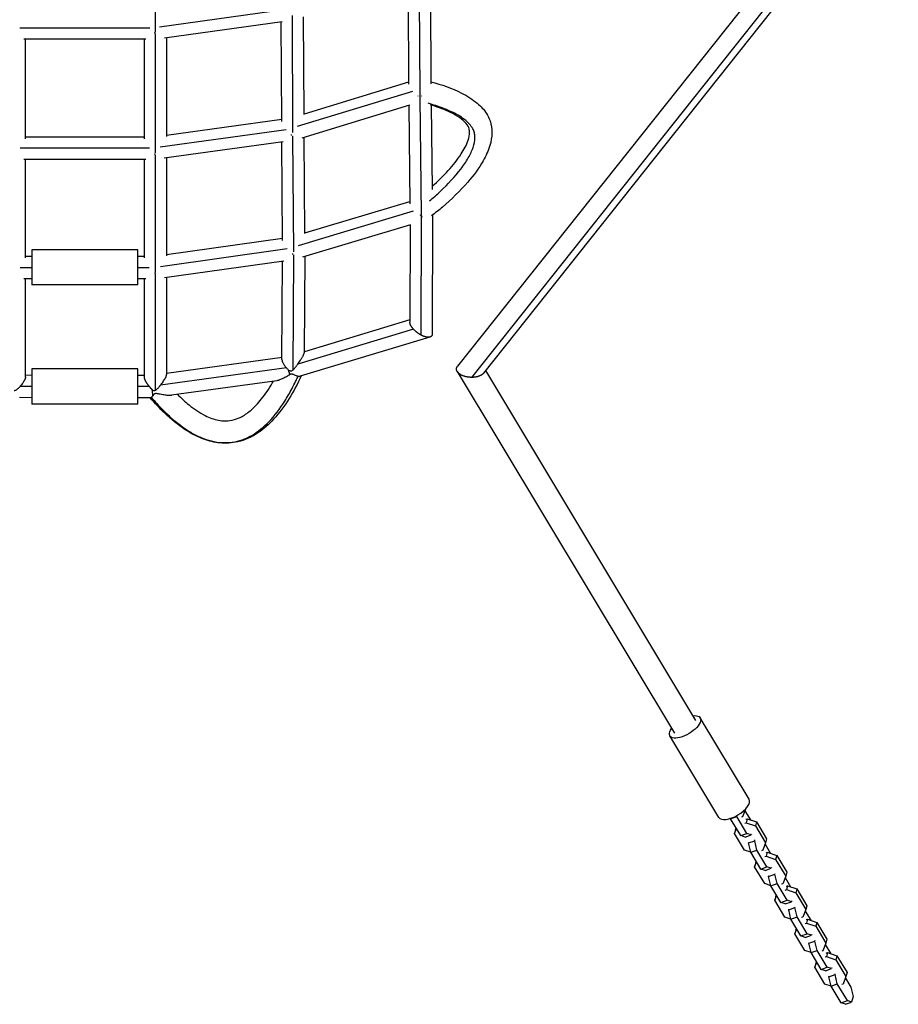
# Model space of a CAD drawing. Units: millimetres. Extents: x -4194 to 7123, y -4884 to 4884.
# Drawn here: x 1409 to 2156, y -1653 to -816 of the extents above; entities that cross this region are included whole.
import ezdxf

# ---------------------------------------------------------------- set-up
doc = ezdxf.new("R2010")
doc.units = ezdxf.units.MM
doc.header["$LTSCALE"] = 20
doc.layers.add('2d', color=230, linetype='Continuous')

msp = doc.modelspace()

# ---------------------------------------------------------------- linework, layer by layer
at = {"layer": '2d'}
for p, q in [((2139.26, -659.97), (1781.25, -1110.43)), ((2147.5, -674.04), (1793.08, -1119.97)), ((2155.84, -672.86), (1803.28, -1116.45)), ((1524.1, -722.67), (1524.31, -826.46)), ((1739.11, -785.88), (1739.66, -870.92)), ((1748.54, -779.65), (1749.18, -879.1)), ((1758.08, -779.74), (1758.65, -870.52)), ((1528.07, -822.11), (1635.53, -807.16)), ((1532.09, -831.38), (1632.33, -817.43)), ((1631.83, -902.51), (1631.41, -817.56)), ((1641.36, -911.95), (1640.86, -812.44)), ((1650.8, -896.64), (1650.39, -813.63)), ((1409.16, -822.87), (1519.75, -822.87)), ((1524.31, -828.37), (1524.34, -929.41)), ((1412.71, -832.37), (1516.2, -832.37)), ((1414.08, -917.17), (1414.1, -832.37)), ((1514.81, -832.37), (1514.83, -917.17)), ((1533.81, -831.14), (1533.83, -915.3)), ((1739.64, -869.04), (1650.8, -896.21)), ((1742.86, -876.96), (1645.05, -906.87)), ((1749.2, -881.99), (1750.37, -982.03)), ((1740.35, -888.69), (1649.03, -916.62)), ((1739.84, -888.85), (1740.82, -972.43)), ((1758.83, -888.51), (1759.68, -960.32)), ((1631.82, -900.76), (1533.83, -914.37)), ((1635.71, -909.58), (1528.63, -924.45)), ((1514.83, -915.78), (1414.08, -915.78)), ((1632.97, -919.78), (1532.04, -933.8)), ((1632.61, -1003.59), (1631.95, -919.93)), ((1642.14, -1013.31), (1641.37, -914.95)), ((1651.56, -997.81), (1650.92, -916.04)), ((1519.38, -925.28), (1409.53, -925.28)), ((1516.33, -934.78), (1412.58, -934.78)), ((1414.04, -1018.45), (1414.07, -934.78)), ((1514.84, -934.78), (1514.87, -1018.45)), ((1524.34, -930.9), (1524.37, -1030.83)), ((1533.84, -933.55), (1533.87, -1016.6)), ((1651.56, -997.26), (1740.79, -970.43)), ((1646.14, -1007.81), (1743.93, -978.41)), ((1750.38, -983.4), (1750.18, -1083.98)), ((1750.38, -982.8), (1750.38, -982.8)), ((1759.87, -982.16), (1759.67, -1083.21)), ((1649.77, -1017.64), (1741.42, -990.08)), ((1740.85, -990.25), (1740.69, -1072.96)), ((1533.87, -1015.54), (1632.59, -1001.75)), ((1419.46, -1011.46), (1419.46, -1041.46)), ((1509.46, -1011.46), (1419.46, -1011.46)), ((1509.46, -1041.46), (1509.46, -1011.46)), ((1528.9, -1025.6), (1636.38, -1010.58)), ((1414.04, -1016.96), (1419.46, -1016.96)), ((1509.46, -1016.96), (1514.87, -1016.96)), ((1532.1, -1034.98), (1633.65, -1020.79)), ((1641.51, -1113.55), (1642.15, -1015.91)), ((1651.08, -1098.69), (1651.61, -1017.09)), ((1409.65, -1026.46), (1419.46, -1026.46)), ((1509.46, -1026.46), (1519.26, -1026.46)), ((1632.04, -1104.76), (1632.59, -1020.94)), ((1412.56, -1035.96), (1419.46, -1035.96)), ((1414.02, -1119.63), (1414.04, -1035.96)), ((1509.46, -1035.96), (1516.35, -1035.96)), ((1514.87, -1035.96), (1514.89, -1119.8)), ((1524.37, -1032.04), (1524.39, -1130.94)), ((1533.87, -1034.73), (1533.89, -1117.64)), ((1509.46, -1041.46), (1419.46, -1041.46)), ((1740.69, -1071.03), (1651.08, -1098.13)), ((1743.82, -1079.03), (1645.4, -1108.8)), ((1757.81, -1085.7), (1647.56, -1119.05)), ((1632.05, -1103), (1533.89, -1116.64)), ((1419.46, -1112.83), (1419.46, -1142.83)), ((1509.46, -1112.83), (1419.46, -1112.83)), ((1509.46, -1142.83), (1509.46, -1112.83)), ((1635.82, -1111.84), (1528.71, -1126.73)), ((1419.46, -1118.26), (1414.02, -1118.19)), ((1514.89, -1118.33), (1509.46, -1118.33)), ((1780.95, -1114.99), (1965.58, -1422.42)), ((1805.02, -1114.27), (1983.58, -1411.61)), ((1419.46, -1127.76), (1409.45, -1127.64)), ((1519.3, -1127.83), (1509.46, -1127.83)), ((1627.71, -1122.78), (1538.19, -1135.22)), ((1419.46, -1137.26), (1408.84, -1137.13)), ((1520.2, -1137.33), (1509.46, -1137.33)), ((1509.46, -1142.83), (1419.46, -1142.83)), ((2028.98, -1478.46), (1987.44, -1409.29)), ((2003.26, -1493.9), (1961.72, -1424.73)), ((2025.99, -1487.01), (2023.52, -1493.46)), ((2025.5, -1488.28), (2030.17, -1496.05)), ((2025.89, -1486.86), (2025.99, -1487.01)), ((2026.09, -1486.65), (2025.99, -1487.01)), ((2013.37, -1495.14), (2012.78, -1494.94)), ((2013.35, -1495.1), (2013.28, -1494.78)), ((2013.35, -1495.1), (2018.6, -1493.24)), ((2021.91, -1509.36), (2013.35, -1495.1)), ((2018.6, -1493.24), (2018.43, -1492.52)), ((2027.16, -1507.5), (2018.6, -1493.24)), ((2023.52, -1493.46), (2022.45, -1493.84)), ((2026.34, -1495.48), (2027.41, -1495.1)), ((2027.41, -1495.1), (2026.52, -1498.46)), ((2027.41, -1495.1), (2035.4, -1497.84)), ((2035.4, -1497.84), (2034.5, -1501.19)), ((2035.4, -1497.84), (2043.96, -1512.09)), ((2016.66, -1507.53), (2018.28, -1503.31)), ((2017.55, -1504.17), (2016.66, -1507.53)), ((2017.55, -1504.17), (2018.04, -1502.91)), ((2025.45, -1498.84), (2026.52, -1498.46)), ((2026.52, -1498.46), (2034.5, -1501.19)), ((2034.5, -1501.19), (2043.07, -1515.45)), ((2025.22, -1521.79), (2016.66, -1507.53)), ((2021.91, -1509.36), (2027.16, -1507.5)), ((2025.56, -1510.61), (2021.91, -1509.36)), ((2025.56, -1510.61), (2030.81, -1508.75)), ((2030.81, -1508.75), (2027.16, -1507.5)), ((2028.56, -1515.61), (2033.81, -1513.74)), ((2030.99, -1508.06), (2030.81, -1508.75)), ((2033.81, -1513.74), (2033.99, -1513.06)), ((2035.68, -1521.68), (2033.81, -1513.74)), ((2043.96, -1512.09), (2043.07, -1515.45)), ((2030.45, -1523.58), (2025.22, -1521.79)), ((2028.56, -1515.61), (2028.74, -1514.92)), ((2030.43, -1523.54), (2028.56, -1515.61)), ((2030.43, -1523.54), (2035.68, -1521.68)), ((2044.24, -1535.93), (2035.68, -1521.68)), ((2040.6, -1521.9), (2039.53, -1522.28)), ((2043.07, -1515.45), (2040.6, -1521.9)), ((2042.58, -1516.72), (2047.24, -1524.48)), ((2038.99, -1537.8), (2030.43, -1523.54)), ((2034.63, -1532.61), (2035.12, -1531.34)), ((2042.53, -1527.27), (2043.6, -1526.89)), ((2043.42, -1523.92), (2044.49, -1523.54)), ((2044.49, -1523.54), (2043.6, -1526.89)), ((2043.6, -1526.89), (2051.58, -1529.63)), ((2044.49, -1523.54), (2052.47, -1526.27)), ((2052.47, -1526.27), (2051.58, -1529.63)), ((2051.58, -1529.63), (2060.14, -1543.89)), ((2052.47, -1526.27), (2061.03, -1540.53)), ((2033.74, -1535.97), (2035.36, -1531.74)), ((2034.63, -1532.61), (2033.74, -1535.97)), ((2042.3, -1550.22), (2033.74, -1535.97)), ((2038.99, -1537.8), (2044.24, -1535.93)), ((2042.64, -1539.05), (2038.99, -1537.8)), ((2042.64, -1539.05), (2047.88, -1537.18)), ((2047.88, -1537.18), (2044.24, -1535.93)), ((2048.07, -1536.5), (2047.88, -1537.18)), ((2045.64, -1544.04), (2050.88, -1542.18)), ((2045.64, -1544.04), (2045.82, -1543.36)), ((2047.51, -1551.98), (2045.64, -1544.04)), ((2050.88, -1542.18), (2051.07, -1541.49)), ((2052.75, -1550.11), (2050.88, -1542.18)), ((2060.14, -1543.89), (2057.68, -1550.33)), ((2059.66, -1545.15), (2064.32, -1552.92)), ((2061.03, -1540.53), (2060.14, -1543.89)), ((2047.53, -1552.01), (2042.3, -1550.22)), ((2047.51, -1551.98), (2052.75, -1550.11)), ((2056.07, -1566.23), (2047.51, -1551.98)), ((2061.32, -1564.37), (2052.75, -1550.11)), ((2057.68, -1550.33), (2056.6, -1550.71)), ((2059.6, -1555.71), (2060.68, -1555.33)), ((2060.5, -1552.35), (2061.57, -1551.97)), ((2061.57, -1551.97), (2060.68, -1555.33)), ((2060.68, -1555.33), (2068.66, -1558.07)), ((2061.57, -1551.97), (2069.55, -1554.71)), ((2069.55, -1554.71), (2068.66, -1558.07)), ((2069.55, -1554.71), (2078.11, -1568.97)), ((2050.82, -1564.4), (2052.43, -1560.18)), ((2051.71, -1561.05), (2050.82, -1564.4)), ((2059.38, -1578.66), (2050.82, -1564.4)), ((2051.71, -1561.05), (2052.19, -1559.78)), ((2056.07, -1566.23), (2061.32, -1564.37)), ((2064.96, -1565.62), (2061.32, -1564.37)), ((2068.66, -1558.07), (2077.22, -1572.32)), ((2059.71, -1567.48), (2056.07, -1566.23)), ((2059.71, -1567.48), (2064.96, -1565.62)), ((2062.71, -1572.48), (2067.96, -1570.61)), ((2062.71, -1572.48), (2062.89, -1571.79)), ((2064.58, -1580.41), (2062.71, -1572.48)), ((2065.14, -1564.93), (2064.96, -1565.62)), ((2067.96, -1570.61), (2068.14, -1569.93)), ((2069.83, -1578.55), (2067.96, -1570.61)), ((2077.22, -1572.32), (2074.75, -1578.77)), ((2078.11, -1568.97), (2077.22, -1572.32)), ((2064.61, -1580.45), (2059.38, -1578.66)), ((2064.58, -1580.41), (2069.83, -1578.55)), ((2073.14, -1594.67), (2064.58, -1580.41)), ((2078.39, -1592.8), (2069.83, -1578.55)), ((2074.75, -1578.77), (2073.68, -1579.15)), ((2076.74, -1573.59), (2081.4, -1581.35)), ((2077.57, -1580.79), (2078.64, -1580.41)), ((2078.64, -1580.41), (2077.75, -1583.77)), ((2078.64, -1580.41), (2086.63, -1583.15)), ((2067.89, -1592.84), (2069.51, -1588.62)), ((2068.79, -1589.48), (2067.89, -1592.84)), ((2068.79, -1589.48), (2069.27, -1588.22)), ((2076.68, -1584.15), (2077.75, -1583.77)), ((2077.75, -1583.77), (2085.74, -1586.5)), ((2086.63, -1583.15), (2085.74, -1586.5)), ((2085.74, -1586.5), (2094.3, -1600.76)), ((2086.63, -1583.15), (2095.19, -1597.4)), ((2076.46, -1607.09), (2067.89, -1592.84)), ((2073.14, -1594.67), (2078.39, -1592.8)), ((2076.79, -1595.92), (2073.14, -1594.67)), ((2076.79, -1595.92), (2082.04, -1594.05)), ((2082.04, -1594.05), (2078.39, -1592.8)), ((2082.22, -1593.37), (2082.04, -1594.05)), ((2095.19, -1597.4), (2094.3, -1600.76)), ((2079.79, -1600.91), (2085.04, -1599.05)), ((2079.79, -1600.91), (2079.97, -1600.23)), ((2081.66, -1608.85), (2079.79, -1600.91)), ((2085.04, -1599.05), (2085.22, -1598.36)), ((2086.91, -1606.98), (2085.04, -1599.05)), ((2094.3, -1600.76), (2091.83, -1607.21)), ((2093.81, -1602.02), (2098.48, -1609.79)), ((2081.68, -1608.89), (2076.46, -1607.09)), ((2081.66, -1608.85), (2086.91, -1606.98)), ((2090.22, -1623.1), (2081.66, -1608.85)), ((2095.47, -1621.24), (2086.91, -1606.98)), ((2091.83, -1607.21), (2090.76, -1607.59)), ((2093.76, -1612.58), (2094.83, -1612.2)), ((2094.65, -1609.23), (2095.72, -1608.85)), ((2095.72, -1608.85), (2094.83, -1612.2)), ((2094.83, -1612.2), (2102.81, -1614.94)), ((2095.72, -1608.85), (2103.7, -1611.58)), ((2103.7, -1611.58), (2102.81, -1614.94)), ((2102.81, -1614.94), (2111.37, -1629.19)), ((2103.7, -1611.58), (2112.27, -1625.84)), ((2084.97, -1621.27), (2086.59, -1617.05)), ((2085.86, -1617.92), (2084.97, -1621.27)), ((2093.53, -1635.53), (2084.97, -1621.27)), ((2085.86, -1617.92), (2086.35, -1616.65)), ((2090.22, -1623.1), (2095.47, -1621.24)), ((2093.87, -1624.35), (2090.22, -1623.1)), ((2093.87, -1624.35), (2099.11, -1622.49)), ((2099.11, -1622.49), (2095.47, -1621.24)), ((2099.3, -1621.8), (2099.11, -1622.49)), ((2096.87, -1629.35), (2102.11, -1627.48)), ((2096.87, -1629.35), (2097.05, -1628.66)), ((2098.74, -1637.28), (2096.87, -1629.35)), ((2102.11, -1627.48), (2102.3, -1626.8)), ((2103.99, -1635.42), (2102.11, -1627.48)), ((2111.37, -1629.19), (2108.91, -1635.64)), ((2110.89, -1630.46), (2115.58, -1638.26)), ((2112.27, -1625.84), (2111.37, -1629.19)), ((2098.76, -1637.32), (2093.53, -1635.53)), ((2098.74, -1637.28), (2103.99, -1635.42)), ((2107.3, -1651.54), (2098.74, -1637.28)), ((2112.55, -1649.68), (2103.99, -1635.42)), ((2108.91, -1635.64), (2107.84, -1636.02)), ((2115.58, -1638.26), (2117.45, -1646.2)), ((2117.45, -1646.2), (2116.19, -1650.93)), ((2107.3, -1651.54), (2112.55, -1649.68)), ((2110.94, -1652.79), (2107.3, -1651.54)), ((2110.94, -1652.79), (2116.19, -1650.93)), ((2116.19, -1650.93), (2112.55, -1649.68))]:
    msp.add_line(p, q, dxfattribs=at)
at = {"layer": '2d', "extrusion": (0, 0, -1)}
msp.add_ellipse((1974.58, -1417.01), major_axis=(12.86, 7.72), ratio=0.44309, start_param=-0.795399, end_param=3.936991, dxfattribs=at)
at = {"layer": '2d'}
msp.add_ellipse((2016.12, -1486.18), major_axis=(12.86, 7.72), ratio=0.44309, start_param=3.141593, end_param=6.283185, dxfattribs=at)
for points, weights in [([(1523.82, -826.98), (1523.86, -827.37), (1523.91, -827.75), (1523.95, -828.12)], [0.699514671309, 0.680214904168, 0.662337355682, 0.645882025849]), ([(1747.84, -881.05), (1747.74, -881.04), (1747.64, -881.04), (1747.53, -881.03)], [0.875601799411, 0.867569634378, 0.85966631302, 0.851891835338]), ([(1750.8, -881.01), (1750.7, -881.02), (1750.61, -881.03), (1750.52, -881.04)], [0.855094844699, 0.862390030078, 0.869797639067, 0.877317671668]), ([(1640.38, -914.39), (1640.28, -914.13), (1640.18, -913.87), (1640.08, -913.59)], [0.644379349952, 0.655955058359, 0.668275981402, 0.681342119081]), ([(1524, -930.67), (1523.97, -930.4), (1523.94, -930.13), (1523.9, -929.86)], [0.640091412434, 0.65151964163, 0.663662710597, 0.676520619334]), ([(1750.26, -982.63), (1750.26, -982.63), (1750.26, -982.63), (1750.26, -982.63)], [0.987975213769, 0.987972296823, 0.98796937989, 0.98796646297]), ([(1751.84, -982.57), (1751.82, -982.57), (1751.81, -982.57), (1751.79, -982.57)], [0.86653353035, 0.867893810188, 0.869257876258, 0.87062572856]), ([(1640.98, -1014.79), (1641.05, -1014.98), (1641.13, -1015.17), (1641.2, -1015.36)], [0.671029568909, 0.661908737002, 0.653173652815, 0.64482431635]), ([(1523.98, -1031.24), (1524, -1031.43), (1524.02, -1031.63), (1524.05, -1031.82)], [0.667325221569, 0.658329434188, 0.649703038224, 0.641446033677]), ([(1743.82, -1079.03), (1741.92, -1076.94), (1740.68, -1074.76), (1740.69, -1072.96)], [1, 0.843905157263, 0.744823599066, 0.702755325409]), ([(1750.18, -1083.98), (1747.8, -1082.7), (1745.58, -1080.97), (1743.82, -1079.03)], [1, 0.955571345529, 0.955571345529, 1]), ([(1759.67, -1083.21), (1759.66, -1086.9), (1755.32, -1086.75), (1750.18, -1083.98)], [0.702755325409, 0.629646222185, 0.728727780382, 1]), ([(1780.95, -1114.99), (1780.05, -1113.49), (1780.08, -1111.9), (1781.25, -1110.43)], [1, 0.895911302569, 0.833601652982, 0.813071051236]), ([(1514.89, -1119.8), (1514.89, -1121.7), (1516.69, -1124.73), (1519.3, -1127.83)], [0.691989924461, 0.716563258569, 0.819233283748, 1]), ([(1638.89, -1117.5), (1638.43, -1116.39), (1638, -1115.11), (1637.62, -1113.71)], [1, 0.982582200948, 0.982582200948, 1]), ([(1793.08, -1119.97), (1787.45, -1119.92), (1782.75, -1117.99), (1780.95, -1114.99)], [1, 0.861082578107, 0.861082578107, 1]), ([(1803.28, -1116.45), (1801.43, -1118.79), (1797.54, -1120.01), (1793.08, -1119.97)], [0.813071051236, 0.78245152622, 0.844761175808, 1]), ([(1519.3, -1127.83), (1520.08, -1128.75), (1520.92, -1129.66), (1521.81, -1130.54)], [1, 0.993017179244, 0.993017179244, 1]), ([(1522.42, -1135.38), (1522.2, -1134.15), (1521.99, -1132.48), (1521.81, -1130.54)], [1, 0.967283586957, 0.967283586957, 1])]:
    msp.add_rational_spline(points, weights, degree=3, dxfattribs=at)
for points, knots in [([(1758.64, -868.66), (1767.67, -871.14), (1776.5, -874.22), (1789.43, -880.77), (1794.02, -883.6), (1801.01, -889.53), (1803.7, -892.41), (1807.05, -897.64), (1808.1, -899.77), (1810, -905.29), (1810.51, -908.83), (1810.39, -915.89), (1809.76, -919.46), (1807.4, -927.41), (1805.39, -931.77), (1799.4, -942.29), (1794.9, -948.27), (1783.45, -961.52), (1776.11, -968.62), (1765.35, -977.82), (1762.27, -980.31), (1759.14, -982.73)], [1.057712, 1.057712, 1.057712, 1.057712, 4.012311, 4.012311, 5.751161, 5.751161, 7.026645, 7.026645, 7.793177, 7.793177, 8.942861, 8.942861, 10.121926, 10.121926, 11.675571, 11.675571, 14.055446, 14.055446, 17.236494, 17.236494, 18.457922, 18.457922, 18.457922, 18.457922]), ([(1749.1, -879.01), (1749.11, -879.3), (1749.12, -879.58), (1749.15, -880.22), (1749.16, -880.58), (1749.2, -881.27), (1749.21, -881.6), (1749.23, -881.95), (1749.23, -881.98), (1749.23, -882.01)], [0.025544444, 0.025544444, 0.025544444, 0.025544444, 0.026493281, 0.026493281, 0.027746951, 0.027746951, 0.029000622, 0.029000622, 0.029124275, 0.029124275, 0.029124275, 0.029124275]), ([(1757.37, -970.02), (1760.51, -967.4), (1763.68, -964.6), (1773.08, -955.76), (1779.08, -949.34), (1786.4, -939.76), (1788.56, -936.58), (1792.13, -930.38), (1793.54, -927.36), (1795.46, -921.64), (1795.97, -918.96), (1796.03, -915.25), (1795.93, -914.07), (1795.5, -911.81), (1795.17, -910.73), (1794.11, -908.33), (1793.27, -906.98), (1791.11, -904.32), (1789.79, -903.02), (1785.21, -899.21), (1781.32, -896.83), (1772.59, -892.56), (1767.75, -890.67), (1760.69, -888.33), (1758.54, -887.67), (1756.4, -887.06)], [0.077173, 0.077173, 0.077173, 0.077173, 0.151289, 0.151289, 0.3025781, 0.3025781, 0.3782226, 0.3782226, 0.4538671, 0.4538671, 0.5295117, 0.5295117, 0.5673339, 0.5673339, 0.6051562, 0.6051562, 0.6545117, 0.6545117, 0.7038671, 0.7038671, 0.8025781, 0.8025781, 0.901289, 0.901289, 0.9440931, 0.9440931, 0.9440931, 0.9440931]), ([(1759.65, -957.63), (1764.48, -953.3), (1769.08, -948.79), (1777.41, -939.61), (1781.19, -934.92), (1786.81, -926.28), (1788.93, -922.32), (1790.98, -916.16), (1791.45, -913.85), (1791.46, -910.74), (1791.34, -909.74), (1790.69, -907.28), (1789.86, -905.82), (1787.49, -902.99), (1786.06, -901.68), (1782.27, -898.78), (1779.75, -897.23), (1772.43, -893.37), (1767.3, -891.32), (1760.8, -889.13), (1759.54, -888.72), (1758.28, -888.34)], [1.846575, 1.846575, 1.846575, 1.846575, 3.878312, 3.878312, 5.822038, 5.822038, 7.327459, 7.327459, 8.224696, 8.224696, 8.69496, 8.69496, 9.487912, 9.487912, 10.206293, 10.206293, 11.215757, 11.215757, 13.009459, 13.009459, 13.433806, 13.433806, 13.433806, 13.433806]), ([(1751.15, -983.8), (1751.08, -983.71), (1750.86, -983.44), (1750.63, -983.15), (1750.33, -982.73), (1750.18, -982.52), (1749.9, -982.11), (1749.77, -981.92), (1749.65, -981.73)], [0.020516455, 0.020516455, 0.020516455, 0.020516455, 0.020930656, 0.021804209, 0.021804209, 0.022677763, 0.022677763, 0.023403067, 0.023403067, 0.023403067, 0.023403067]), ([(1645.4, -1108.8), (1645.81, -1108.23), (1646.22, -1107.65), (1647.02, -1106.48), (1647.41, -1105.89), (1647.99, -1104.99), (1648.18, -1104.69), (1648.55, -1104.08), (1648.74, -1103.77), (1649.1, -1103.16), (1649.28, -1102.86), (1649.62, -1102.26), (1649.78, -1101.96), (1650.24, -1101.09), (1650.51, -1100.54), (1650.8, -1099.81), (1650.88, -1099.58), (1651, -1099.19), (1651.04, -1099.01), (1651.07, -1098.8), (1651.08, -1098.74), (1651.08, -1098.69)], [0, 0, 0, 0, 0.00213131, 0.00213131, 0.00426263, 0.00426263, 0.00532829, 0.00532829, 0.00639394, 0.00639394, 0.0074596, 0.0074596, 0.00852526, 0.00852526, 0.01065657, 0.01065657, 0.01172223, 0.01172223, 0.01278789, 0.01278789, 0.01326201, 0.01326201, 0.01326201, 0.01326201]), ([(1632.04, -1104.76), (1632.04, -1104.87), (1632.04, -1104.97), (1632.07, -1105.4), (1632.14, -1105.73), (1632.29, -1106.26), (1632.35, -1106.44), (1632.49, -1106.81), (1632.57, -1107), (1632.82, -1107.57), (1633.02, -1107.96), (1633.48, -1108.74), (1633.73, -1109.14), (1634.27, -1109.92), (1634.55, -1110.31), (1635.16, -1111.08), (1635.49, -1111.47), (1635.82, -1111.84)], [0.048000078, 0.048000078, 0.048000078, 0.048000078, 0.048527599, 0.048527599, 0.050040887, 0.050040887, 0.05079753, 0.05079753, 0.051554174, 0.051554174, 0.053067461, 0.053067461, 0.054580749, 0.054580749, 0.056094036, 0.056094036, 0.057607324, 0.057607324, 0.057607324, 0.057607324]), ([(1635.82, -1111.84), (1636.11, -1112.17), (1636.4, -1112.48), (1637, -1113.11), (1637.31, -1113.41), (1637.62, -1113.71)], [0.057607324, 0.057607324, 0.057607324, 0.057607324, 0.058912642, 0.058912642, 0.060217961, 0.060217961, 0.060217961, 0.060217961]), ([(1641.51, -1113.55), (1641.88, -1113.21), (1642.21, -1112.84), (1642.87, -1112.08), (1643.19, -1111.69), (1643.83, -1110.89), (1644.15, -1110.48), (1644.62, -1109.86), (1644.77, -1109.65), (1645.09, -1109.23), (1645.24, -1109.01), (1645.4, -1108.8)], [0.135889475, 0.135889475, 0.135889475, 0.135889475, 0.137513575, 0.137513575, 0.139137675, 0.139137675, 0.140761774, 0.140761774, 0.141573824, 0.141573824, 0.142385874, 0.142385874, 0.142385874, 0.142385874]), ([(1414.02, -1119.63), (1414.02, -1119.77), (1414.01, -1119.91), (1413.97, -1120.25), (1413.93, -1120.44), (1413.82, -1120.84), (1413.75, -1121.05), (1413.59, -1121.48), (1413.5, -1121.71), (1413.19, -1122.4), (1412.94, -1122.87), (1412.51, -1123.59), (1412.36, -1123.84), (1412.05, -1124.32), (1411.89, -1124.56), (1411.38, -1125.28), (1411.02, -1125.76), (1410.45, -1126.47), (1410.26, -1126.71), (1409.96, -1127.06), (1409.86, -1127.18), (1409.66, -1127.41), (1409.56, -1127.52), (1409.45, -1127.64)], [0.12667749, 0.12667749, 0.12667749, 0.12667749, 0.12744447, 0.12744447, 0.1283676, 0.1283676, 0.12929073, 0.12929073, 0.13021386, 0.13021386, 0.13206012, 0.13206012, 0.13298325, 0.13298325, 0.13390638, 0.13390638, 0.13575264, 0.13575264, 0.13667577, 0.13667577, 0.13713733, 0.13713733, 0.1375989, 0.1375989, 0.1375989, 0.1375989]), ([(1648.48, -1118.77), (1642.33, -1131.71), (1635.04, -1144.56), (1620.99, -1159.84), (1616.57, -1163.86), (1608.23, -1169.41), (1604.61, -1171.34), (1598.1, -1173.82), (1595.3, -1174.62), (1587.6, -1176.06), (1582.48, -1176.18), (1572.89, -1174.94), (1568.3, -1173.67), (1558.93, -1169.97), (1554.15, -1167.35), (1543.44, -1160.3), (1537.73, -1155.51), (1528.05, -1146.26), (1523.93, -1141.85), (1520, -1137.33)], [0.110431, 0.110431, 0.110431, 0.110431, 5.05056, 5.05056, 6.961716, 6.961716, 8.231556, 8.231556, 9.113096, 9.113096, 10.609624, 10.609624, 12.013571, 12.013571, 13.656296, 13.656296, 15.969331, 15.969331, 17.896755, 17.896755, 17.896755, 17.896755]), ([(1521.01, -1136.94), (1521.08, -1137.02), (1521.15, -1137.11), (1521.98, -1138.06), (1522.73, -1138.92), (1524.98, -1141.46), (1526.47, -1143.09), (1530.94, -1147.8), (1533.9, -1150.71), (1542.74, -1158.74), (1548.58, -1163.16), (1557.37, -1168.35), (1560.3, -1169.84), (1566.19, -1172.33), (1569.15, -1173.32), (1575.08, -1174.76), (1578.06, -1175.21), (1583.98, -1175.54), (1586.92, -1175.42), (1592.7, -1174.6), (1595.53, -1173.91), (1601.05, -1171.98), (1603.73, -1170.75), (1611.53, -1166.32), (1616.42, -1162.37), (1625.72, -1152.64), (1630.14, -1146.85), (1636.51, -1136.77), (1638.59, -1133.17), (1641.65, -1127.43), (1642.66, -1125.46), (1644.16, -1122.41), (1644.66, -1121.38), (1645.35, -1119.92), (1645.54, -1119.51), (1645.74, -1119.09)], [0.0141304, 0.0141304, 0.0141304, 0.0141304, 0.015625, 0.015625, 0.03125, 0.03125, 0.0625, 0.0625, 0.125, 0.125, 0.25, 0.25, 0.3125, 0.3125, 0.375, 0.375, 0.4375, 0.4375, 0.5, 0.5, 0.5625, 0.5625, 0.625, 0.625, 0.75, 0.75, 0.875, 0.875, 0.9375, 0.9375, 0.96875, 0.96875, 0.984375, 0.984375, 0.9905259, 0.9905259, 0.9905259, 0.9905259]), ([(1528.71, -1126.73), (1529.1, -1126.24), (1529.49, -1125.75), (1530.24, -1124.76), (1530.6, -1124.25), (1531.31, -1123.23), (1531.65, -1122.71), (1532.29, -1121.68), (1532.58, -1121.18), (1533.1, -1120.18), (1533.33, -1119.7), (1533.58, -1119.04), (1533.66, -1118.82), (1533.78, -1118.43), (1533.82, -1118.24), (1533.88, -1117.92), (1533.89, -1117.77), (1533.89, -1117.64)], [0, 0, 0, 0, 0.00186692, 0.00186692, 0.00373383, 0.00373383, 0.00560075, 0.00560075, 0.00746767, 0.00746767, 0.00933458, 0.00933458, 0.01026804, 0.01026804, 0.0112015, 0.0112015, 0.0120638, 0.0120638, 0.0120638, 0.0120638]), ([(1638.89, -1117.5), (1637.87, -1118.17), (1636.84, -1118.79), (1634.82, -1119.95), (1633.81, -1120.49), (1631.86, -1121.43), (1630.91, -1121.85), (1629.77, -1122.25), (1629.55, -1122.33), (1629.1, -1122.47), (1628.88, -1122.53), (1628.33, -1122.68), (1628.01, -1122.74), (1627.71, -1122.78)], [0.00954635, 0.00954635, 0.00954635, 0.00954635, 0.01359129, 0.01359129, 0.01763623, 0.01763623, 0.02168118, 0.02168118, 0.02269241, 0.02269241, 0.02370365, 0.02370365, 0.02528847, 0.02528847, 0.02528847, 0.02528847]), ([(1637.62, -1113.71), (1637.94, -1113.92), (1638.27, -1114.11), (1638.78, -1114.34), (1638.96, -1114.41), (1639.32, -1114.5), (1639.51, -1114.53), (1639.79, -1114.52), (1639.88, -1114.51), (1640.06, -1114.48), (1640.14, -1114.46), (1640.4, -1114.37), (1640.56, -1114.29), (1641, -1114.01), (1641.26, -1113.79), (1641.51, -1113.55)], [0.131394763, 0.131394763, 0.131394763, 0.131394763, 0.132518441, 0.132518441, 0.13308028, 0.13308028, 0.133642119, 0.133642119, 0.133923039, 0.133923039, 0.134203958, 0.134203958, 0.134765797, 0.134765797, 0.135889475, 0.135889475, 0.135889475, 0.135889475]), ([(1645.74, -1119.09), (1645.51, -1119.05), (1645.28, -1119), (1644.8, -1118.86), (1644.55, -1118.78), (1643.79, -1118.51), (1643.27, -1118.29), (1642.43, -1117.92), (1642.15, -1117.79), (1641.54, -1117.54), (1641.22, -1117.42), (1640.72, -1117.3), (1640.55, -1117.27), (1640.2, -1117.24), (1640.02, -1117.24), (1639.51, -1117.29), (1639.19, -1117.38), (1638.89, -1117.5)], [0.023830586, 0.023830586, 0.023830586, 0.023830586, 0.024874509, 0.024874509, 0.025918432, 0.025918432, 0.028006279, 0.028006279, 0.029050202, 0.029050202, 0.030094126, 0.030094126, 0.030616087, 0.030616087, 0.031138049, 0.031138049, 0.032181972, 0.032181972, 0.032181972, 0.032181972]), ([(1647.56, -1119.05), (1647.4, -1119.1), (1647.22, -1119.13), (1646.85, -1119.18), (1646.64, -1119.18), (1646.2, -1119.16), (1645.97, -1119.13), (1645.74, -1119.09)], [0.020636013, 0.020636013, 0.020636013, 0.020636013, 0.021642155, 0.021642155, 0.02273637, 0.02273637, 0.023830586, 0.023830586, 0.023830586, 0.023830586]), ([(1409.45, -1127.64), (1409.1, -1128.03), (1408.74, -1128.41), (1408, -1129.15), (1407.62, -1129.51), (1407.03, -1130.01), (1406.84, -1130.18), (1406.43, -1130.5), (1406.22, -1130.65), (1405.77, -1130.93), (1405.55, -1131.06), (1405.18, -1131.2), (1405.05, -1131.24), (1404.79, -1131.28), (1404.65, -1131.29), (1404.52, -1131.29)], [0, 0, 0, 0, 0.001568634, 0.001568634, 0.003137269, 0.003137269, 0.003921586, 0.003921586, 0.004705903, 0.004705903, 0.00549022, 0.00549022, 0.005882379, 0.005882379, 0.006274537, 0.006274537, 0.006274537, 0.006274537]), ([(1524.39, -1130.94), (1524.62, -1130.82), (1524.82, -1130.69), (1525.22, -1130.39), (1525.41, -1130.24), (1525.98, -1129.74), (1526.33, -1129.39), (1527.03, -1128.66), (1527.37, -1128.29), (1527.88, -1127.71), (1528.05, -1127.52), (1528.29, -1127.22), (1528.38, -1127.13), (1528.54, -1126.93), (1528.63, -1126.83), (1528.71, -1126.73)], [0.131772145, 0.131772145, 0.131772145, 0.131772145, 0.132538247, 0.132538247, 0.13330435, 0.13330435, 0.134836556, 0.134836556, 0.136368762, 0.136368762, 0.137134865, 0.137134865, 0.137517916, 0.137517916, 0.137900968, 0.137900968, 0.137900968, 0.137900968]), ([(1543.31, -1134.51), (1546.41, -1137.6), (1549.66, -1140.59), (1557.32, -1146.78), (1561.85, -1149.94), (1570.35, -1154.21), (1574.18, -1155.66), (1580.06, -1156.77), (1582.04, -1156.96), (1586.58, -1156.94), (1589.18, -1156.55), (1593.88, -1155.2), (1596.05, -1154.27), (1600.88, -1151.64), (1603.43, -1149.77), (1609.57, -1144.46), (1612.86, -1140.73), (1619.15, -1132.48), (1622.09, -1127.9), (1624.78, -1123.19)], [0.550948, 0.550948, 0.550948, 0.550948, 1.961771, 1.961771, 3.676512, 3.676512, 4.888361, 4.888361, 5.473979, 5.473979, 6.262107, 6.262107, 7.020572, 7.020572, 8.081311, 8.081311, 9.796128, 9.796128, 11.698882, 11.698882, 11.698882, 11.698882]), ([(1520.2, -1137.33), (1520.25, -1137.33), (1520.29, -1137.32), (1520.43, -1137.29), (1520.54, -1137.25), (1520.76, -1137.12), (1520.88, -1137.04), (1521.01, -1136.94)], [0.018555912, 0.018555912, 0.018555912, 0.018555912, 0.019117723, 0.019117723, 0.020247637, 0.020247637, 0.02137755, 0.02137755, 0.02137755, 0.02137755]), ([(1521.01, -1136.94), (1521.11, -1136.85), (1521.22, -1136.76), (1521.44, -1136.54), (1521.56, -1136.42), (1521.92, -1136.03), (1522.16, -1135.72), (1522.42, -1135.38)], [0.02137755, 0.02137755, 0.02137755, 0.02137755, 0.022307304, 0.022307304, 0.023237058, 0.023237058, 0.025096565, 0.025096565, 0.025096565, 0.025096565]), ([(1521.81, -1130.54), (1522, -1130.66), (1522.2, -1130.78), (1522.61, -1130.98), (1522.83, -1131.06), (1523.28, -1131.17), (1523.52, -1131.18), (1523.98, -1131.12), (1524.19, -1131.04), (1524.39, -1130.94)], [0.129045366, 0.129045366, 0.129045366, 0.129045366, 0.129727061, 0.129727061, 0.130408755, 0.130408755, 0.13109045, 0.13109045, 0.131772145, 0.131772145, 0.131772145, 0.131772145]), ([(1538.19, -1135.22), (1537.92, -1135.26), (1537.64, -1135.29), (1537.07, -1135.33), (1536.77, -1135.34), (1536.16, -1135.34), (1535.85, -1135.34), (1534.91, -1135.3), (1534.27, -1135.25), (1532.34, -1135.04), (1531.01, -1134.82), (1528.98, -1134.41), (1528.29, -1134.27), (1527.26, -1134.05), (1526.91, -1133.98), (1526.21, -1133.85), (1525.85, -1133.79), (1525.32, -1133.73), (1525.14, -1133.72), (1524.78, -1133.72), (1524.6, -1133.73), (1524.25, -1133.8), (1524.08, -1133.85), (1523.78, -1133.98), (1523.64, -1134.07), (1523.4, -1134.25), (1523.29, -1134.35), (1523.08, -1134.56), (1522.99, -1134.66), (1522.72, -1134.98), (1522.57, -1135.18), (1522.42, -1135.38)], [0.03393106, 0.03393106, 0.03393106, 0.03393106, 0.03498366, 0.03498366, 0.03605017, 0.03605017, 0.03711668, 0.03711668, 0.03924971, 0.03924971, 0.04351577, 0.04351577, 0.04564879, 0.04564879, 0.04671531, 0.04671531, 0.04778182, 0.04778182, 0.04831508, 0.04831508, 0.04884833, 0.04884833, 0.04938159, 0.04938159, 0.04991485, 0.04991485, 0.0504481, 0.0504481, 0.05098136, 0.05098136, 0.05204787, 0.05204787, 0.05204787, 0.05204787])]:
    msp.add_open_spline(points, degree=3, knots=knots, dxfattribs=at)

doc.saveas('drawing.dxf')
